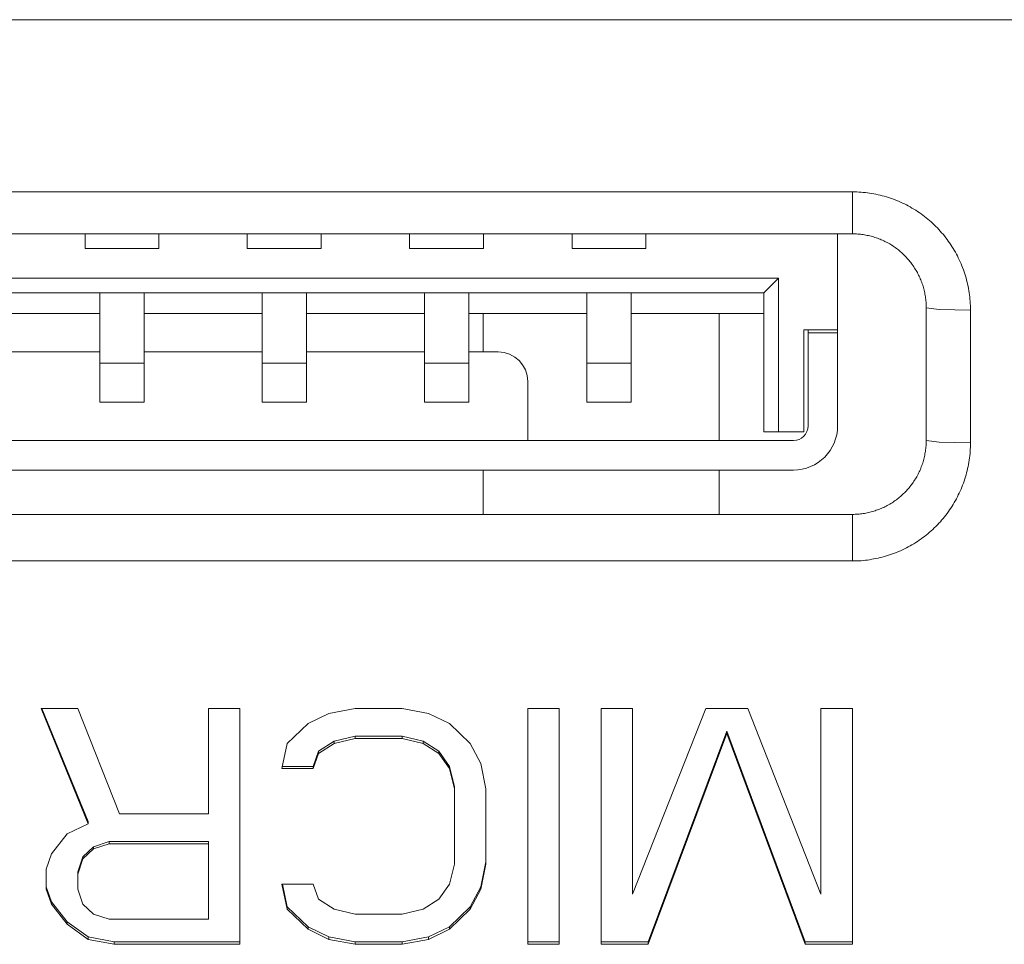
# Model space of a CAD drawing. Units: millimetres. Extents: x -39 to 249, y 47 to 250.
# Drawn here: x 38 to 38, y 90 to 90 of the extents above; entities that cross this region are included whole.
import ezdxf

# ---------------------------------------------------------------- set-up
doc = ezdxf.new("R2010")
doc.units = ezdxf.units.MM
doc.header["$MEASUREMENT"] = 0
doc.layers.add('レイヤー 2', color=7, linetype='Continuous', lineweight=0)

msp = doc.modelspace()

# ---------------------------------------------------------------- linework, layer by layer
at = {"layer": 'レイヤー 2', "color": 18, "lineweight": 9}
for points in [[(47.71164, 90.38904), (47.71164, 90.38904), (30.17231, 90.38904), (30.17231, 90.38904)], [(37.42319, 90.30758), (37.42319, 90.30758), (38.23335, 90.30758), (38.23335, 90.30758)], [(37.42319, 90.28775), (37.42319, 90.28775), (38.23335, 90.28775), (38.23335, 90.28775)], [(37.8702, 90.28073), (37.8702, 90.28073), (37.8702, 90.28775), (37.8702, 90.28775)], [(37.90512, 90.28775), (37.90512, 90.28775), (37.90512, 90.28073), (37.90512, 90.28073)], [(37.947, 90.28073), (37.947, 90.28073), (37.947, 90.28775), (37.947, 90.28775)], [(37.98196, 90.28775), (37.98196, 90.28775), (37.98196, 90.28073), (37.98196, 90.28073)], [(38.02383, 90.28073), (38.02383, 90.28073), (38.02383, 90.28775), (38.02383, 90.28775)], [(38.05876, 90.28775), (38.05876, 90.28775), (38.05876, 90.28073), (38.05876, 90.28073)], [(38.10067, 90.28073), (38.10067, 90.28073), (38.10067, 90.28775), (38.10067, 90.28775)], [(38.13559, 90.28775), (38.13559, 90.28775), (38.13559, 90.28073), (38.13559, 90.28073)], [(38.22636, 90.24235), (38.22636, 90.24235), (38.22636, 90.28775), (38.22636, 90.28775)], [(37.90512, 90.28073), (37.90512, 90.28073), (37.8702, 90.28073), (37.8702, 90.28073)], [(37.98196, 90.28073), (37.98196, 90.28073), (37.947, 90.28073), (37.947, 90.28073)], [(38.05876, 90.28073), (38.05876, 90.28073), (38.02383, 90.28073), (38.02383, 90.28073)], [(38.13559, 90.28073), (38.13559, 90.28073), (38.10067, 90.28073), (38.10067, 90.28073)], [(38.19846, 90.26676), (38.19846, 90.26676), (37.51121, 90.26676), (37.51121, 90.26676)], [(38.19144, 90.25978), (38.19144, 90.25978), (38.19846, 90.26676), (38.19846, 90.26676)], [(38.19846, 90.19413), (38.19846, 90.19413), (38.19846, 90.26676), (38.19846, 90.26676)], [(38.19144, 90.25978), (38.19144, 90.25978), (37.51414, 90.25978), (37.51414, 90.25978)], [(37.87718, 90.25978), (37.87718, 90.25978), (37.87718, 90.22651), (37.87718, 90.22651)], [(37.89814, 90.22651), (37.89814, 90.22651), (37.89814, 90.25978), (37.89814, 90.25978)], [(37.95402, 90.25978), (37.95402, 90.25978), (37.95402, 90.22651), (37.95402, 90.22651)], [(37.97497, 90.22651), (37.97497, 90.22651), (37.97497, 90.25978), (37.97497, 90.25978)], [(38.03086, 90.25978), (38.03086, 90.25978), (38.03086, 90.22651), (38.03086, 90.22651)], [(38.05177, 90.22651), (38.05177, 90.22651), (38.05177, 90.25978), (38.05177, 90.25978)], [(38.10765, 90.25978), (38.10765, 90.25978), (38.10765, 90.22651), (38.10765, 90.22651)], [(38.12861, 90.22651), (38.12861, 90.22651), (38.12861, 90.25978), (38.12861, 90.25978)], [(38.19144, 90.19413), (38.19144, 90.19413), (38.19144, 90.25978), (38.19144, 90.25978)], [(37.82131, 90.25001), (37.82131, 90.25001), (37.87718, 90.25001), (37.87718, 90.25001)], [(37.89814, 90.25001), (37.89814, 90.25001), (37.95402, 90.25001), (37.95402, 90.25001)], [(37.97497, 90.25001), (37.97497, 90.25001), (38.03086, 90.25001), (38.03086, 90.25001)], [(38.05177, 90.25001), (38.05177, 90.25001), (38.10765, 90.25001), (38.10765, 90.25001)], [(38.05862, 90.23187), (38.05862, 90.23187), (38.05862, 90.25001), (38.05862, 90.25001)], [(38.12861, 90.25001), (38.12861, 90.25001), (38.19144, 90.25001), (38.19144, 90.25001)], [(38.17038, 90.25001), (38.17038, 90.25001), (38.17038, 90.18996), (38.17038, 90.18996)], [(38.26827, 90.25279), (38.26827, 90.25279), (38.26827, 90.18996), (38.26827, 90.18996)], [(38.28923, 90.2517), (38.28923, 90.2517), (38.28923, 90.18887), (38.28923, 90.18887)], [(38.22636, 90.24235), (38.22636, 90.24235), (38.21031, 90.24235), (38.21031, 90.24235)], [(38.21031, 90.24235), (38.21031, 90.24235), (38.21031, 90.19413), (38.21031, 90.19413)], [(38.21243, 90.24094), (38.21243, 90.24094), (38.21243, 90.24235), (38.21243, 90.24235)], [(38.21243, 90.19695), (38.21243, 90.19695), (38.21243, 90.24094), (38.21243, 90.24094)], [(38.21243, 90.24094), (38.21243, 90.24094), (38.22636, 90.24094), (38.22636, 90.24094)], [(38.22636, 90.24094), (38.22636, 90.24094), (38.22636, 90.24235), (38.22636, 90.24235)], [(38.22636, 90.19695), (38.22636, 90.19695), (38.22636, 90.24094), (38.22636, 90.24094)], [(37.87718, 90.23187), (37.87718, 90.23187), (37.82131, 90.23187), (37.82131, 90.23187)], [(37.95402, 90.23187), (37.95402, 90.23187), (37.89814, 90.23187), (37.89814, 90.23187)], [(38.03086, 90.23187), (38.03086, 90.23187), (37.97497, 90.23187), (37.97497, 90.23187)], [(38.06574, 90.23187), (38.06574, 90.23187), (38.05177, 90.23187), (38.05177, 90.23187)], [(38.07971, 90.2179), (38.07971, 90.2256), (38.07343, 90.23187), (38.06574, 90.23187)], [(37.87718, 90.22651), (37.87718, 90.22651), (37.89814, 90.22651), (37.89814, 90.22651)], [(37.95402, 90.22651), (37.95402, 90.22651), (37.97497, 90.22651), (37.97497, 90.22651)], [(38.03086, 90.22651), (38.03086, 90.22651), (38.05177, 90.22651), (38.05177, 90.22651)], [(38.10765, 90.22651), (38.10765, 90.22651), (38.12861, 90.22651), (38.12861, 90.22651)], [(38.07971, 90.18996), (38.07971, 90.18996), (38.07971, 90.2179), (38.07971, 90.2179)], [(37.87718, 90.20813), (37.87718, 90.20813), (37.89814, 90.20813), (37.89814, 90.20813)], [(37.95402, 90.20813), (37.95402, 90.20813), (37.97497, 90.20813), (37.97497, 90.20813)], [(38.03086, 90.20813), (38.03086, 90.20813), (38.05177, 90.20813), (38.05177, 90.20813)], [(38.10765, 90.20813), (38.10765, 90.20813), (38.12861, 90.20813), (38.12861, 90.20813)], [(38.19144, 90.19413), (38.19144, 90.19413), (38.19846, 90.19413), (38.19846, 90.19413)], [(38.21031, 90.19413), (38.21031, 90.19413), (38.19846, 90.19413), (38.19846, 90.19413)], [(38.20544, 90.176), (38.21702, 90.176), (38.22636, 90.18538), (38.22636, 90.19695)], [(38.20544, 90.18996), (38.20929, 90.18996), (38.21243, 90.19307), (38.21243, 90.19695)], [(37.45117, 90.18996), (37.45117, 90.18996), (38.20544, 90.18996), (38.20544, 90.18996)], [(37.45117, 90.176), (37.45117, 90.176), (38.20544, 90.176), (38.20544, 90.176)], [(38.05862, 90.15504), (38.05862, 90.15504), (38.05862, 90.176), (38.05862, 90.176)], [(38.17038, 90.176), (38.17038, 90.176), (38.17038, 90.15504), (38.17038, 90.15504)], [(38.23335, 90.15504), (38.23335, 90.15504), (37.42319, 90.15504), (37.42319, 90.15504)], [(38.23335, 90.13299), (38.23335, 90.13299), (37.42319, 90.13299), (37.42319, 90.13299)], [(37.86678, 90.06325), (37.86678, 90.06325), (37.84942, 90.06325), (37.84942, 90.06325)], [(37.84942, 90.06325), (37.84942, 90.06325), (37.87168, 90.00867), (37.87168, 90.00867)], [(37.84984, 90.06325), (37.84984, 90.06325), (37.87168, 90.00973), (37.87168, 90.00973)], [(37.88657, 90.01337), (37.88657, 90.01337), (37.86678, 90.06325), (37.86678, 90.06325)], [(37.94354, 90.06325), (37.94354, 90.06325), (37.92869, 90.06325), (37.92869, 90.06325)], [(37.92869, 90.06325), (37.92869, 90.06325), (37.92869, 90.01337), (37.92869, 90.01337)], [(37.94354, 89.95166), (37.94354, 89.95166), (37.94354, 90.06325), (37.94354, 90.06325)], [(37.99805, 90.06325), (37.99805, 90.06325), (37.98563, 90.06088), (37.98563, 90.06088)], [(38.02034, 90.06325), (38.02034, 90.06325), (37.99805, 90.06325), (37.99805, 90.06325)], [(38.03269, 90.06088), (38.03269, 90.06088), (38.02034, 90.06325), (38.02034, 90.06325)], [(38.07978, 90.06325), (38.07978, 90.06325), (38.07978, 89.95166), (38.07978, 89.95166)], [(38.09464, 90.06325), (38.09464, 90.06325), (38.07978, 90.06325), (38.07978, 90.06325)], [(38.09464, 89.95166), (38.09464, 89.95166), (38.09464, 90.06325), (38.09464, 90.06325)], [(38.12931, 90.06325), (38.12931, 90.06325), (38.11443, 90.06325), (38.11443, 90.06325)], [(38.11443, 90.06325), (38.11443, 90.06325), (38.11443, 89.95166), (38.11443, 89.95166)], [(38.12931, 89.97541), (38.12931, 89.97541), (38.12931, 90.06325), (38.12931, 90.06325)], [(38.16399, 90.06325), (38.16399, 90.06325), (38.12931, 89.97541), (38.12931, 89.97541)], [(38.18382, 90.06325), (38.18382, 90.06325), (38.16399, 90.06325), (38.16399, 90.06325)], [(38.2185, 89.97541), (38.2185, 89.97541), (38.18382, 90.06325), (38.18382, 90.06325)], [(38.23335, 90.06325), (38.23335, 90.06325), (38.2185, 90.06325), (38.2185, 90.06325)], [(38.2185, 90.06325), (38.2185, 90.06325), (38.2185, 89.97541), (38.2185, 89.97541)], [(38.23335, 89.95166), (38.23335, 89.95166), (38.23335, 90.06325), (38.23335, 90.06325)], [(37.98563, 90.06088), (37.98563, 90.06088), (37.97575, 90.05612), (37.97575, 90.05612)], [(38.04264, 90.05612), (38.04264, 90.05612), (38.03269, 90.06088), (38.03269, 90.06088)], [(37.97575, 90.05612), (37.97575, 90.05612), (37.96584, 90.04663), (37.96584, 90.04663)], [(38.05255, 90.04663), (38.05255, 90.04663), (38.04264, 90.05612), (38.04264, 90.05612)], [(37.98813, 90.04769), (37.98813, 90.04769), (37.99805, 90.05009), (37.99805, 90.05009)], [(37.98813, 90.04663), (37.98813, 90.04663), (37.99805, 90.049), (37.99805, 90.049)], [(37.99805, 90.049), (37.99805, 90.049), (37.99805, 90.05009), (37.99805, 90.05009)], [(37.99805, 90.05009), (37.99805, 90.05009), (38.02034, 90.05009), (38.02034, 90.05009)], [(37.99805, 90.049), (37.99805, 90.049), (38.02034, 90.049), (38.02034, 90.049)], [(38.02034, 90.049), (38.02034, 90.049), (38.02034, 90.05009), (38.02034, 90.05009)], [(38.02034, 90.05009), (38.02034, 90.05009), (38.03022, 90.04769), (38.03022, 90.04769)], [(38.02034, 90.049), (38.02034, 90.049), (38.03022, 90.04663), (38.03022, 90.04663)], [(38.13676, 89.95279), (38.13676, 89.95279), (38.17391, 90.05245), (38.17391, 90.05245)], [(38.13676, 89.95166), (38.13676, 89.95166), (38.17391, 90.05136), (38.17391, 90.05136)], [(38.17391, 90.05136), (38.17391, 90.05136), (38.17391, 90.05245), (38.17391, 90.05245)], [(38.17391, 90.05245), (38.17391, 90.05245), (38.21105, 89.95279), (38.21105, 89.95279)], [(38.17391, 90.05136), (38.17391, 90.05136), (38.21105, 89.95166), (38.21105, 89.95166)], [(37.96584, 90.04663), (37.96584, 90.04663), (37.96337, 90.03478), (37.96337, 90.03478)], [(37.98069, 90.04296), (37.98069, 90.04296), (37.98813, 90.04769), (37.98813, 90.04769)], [(37.98069, 90.04187), (37.98069, 90.04187), (37.98813, 90.04663), (37.98813, 90.04663)], [(37.98813, 90.04663), (37.98813, 90.04663), (37.98813, 90.04769), (37.98813, 90.04769)], [(38.03022, 90.04663), (38.03022, 90.04663), (38.03022, 90.04769), (38.03022, 90.04769)], [(38.03022, 90.04769), (38.03022, 90.04769), (38.0377, 90.04296), (38.0377, 90.04296)], [(38.03022, 90.04663), (38.03022, 90.04663), (38.0377, 90.04187), (38.0377, 90.04187)], [(38.05749, 90.03714), (38.05749, 90.03714), (38.05255, 90.04663), (38.05255, 90.04663)], [(37.97822, 90.03584), (37.97822, 90.03584), (37.98069, 90.04296), (37.98069, 90.04296)], [(37.97822, 90.03478), (37.97822, 90.03478), (37.98069, 90.04187), (37.98069, 90.04187)], [(37.98069, 90.04187), (37.98069, 90.04187), (37.98069, 90.04296), (37.98069, 90.04296)], [(38.0377, 90.04187), (38.0377, 90.04187), (38.0377, 90.04296), (38.0377, 90.04296)], [(38.0377, 90.04296), (38.0377, 90.04296), (38.04264, 90.03584), (38.04264, 90.03584)], [(38.0377, 90.04187), (38.0377, 90.04187), (38.04264, 90.03478), (38.04264, 90.03478)], [(37.96337, 90.03478), (37.96337, 90.03478), (37.97822, 90.03478), (37.97822, 90.03478)], [(37.96362, 90.03584), (37.96362, 90.03584), (37.97822, 90.03584), (37.97822, 90.03584)], [(37.97822, 90.03478), (37.97822, 90.03478), (37.97822, 90.03584), (37.97822, 90.03584)], [(38.04264, 90.03478), (38.04264, 90.03478), (38.04264, 90.03584), (38.04264, 90.03584)], [(38.04264, 90.03584), (38.04264, 90.03584), (38.04507, 90.02635), (38.04507, 90.02635)], [(38.04264, 90.03478), (38.04264, 90.03478), (38.04507, 90.02525), (38.04507, 90.02525)], [(38.05996, 90.02525), (38.05996, 90.02525), (38.05749, 90.03714), (38.05749, 90.03714)], [(38.04507, 90.02525), (38.04507, 90.02525), (38.04507, 90.02635), (38.04507, 90.02635)], [(38.04507, 90.02525), (38.04507, 90.02525), (38.04507, 89.98962), (38.04507, 89.98962)], [(38.05996, 89.98962), (38.05996, 89.98962), (38.05996, 90.02525), (38.05996, 90.02525)], [(37.92869, 90.01337), (37.92869, 90.01337), (37.88657, 90.01337), (37.88657, 90.01337)], [(37.87168, 90.00867), (37.87168, 90.00867), (37.8618, 90.00391), (37.8618, 90.00391)], [(37.87168, 90.00867), (37.87168, 90.00867), (37.87168, 90.00973), (37.87168, 90.00973)], [(37.8618, 90.00391), (37.8618, 90.00391), (37.85436, 89.99438), (37.85436, 89.99438)], [(37.86921, 89.99311), (37.86921, 89.99311), (37.87419, 89.99784), (37.87419, 89.99784)], [(37.86921, 89.99202), (37.86921, 89.99202), (37.87419, 89.99679), (37.87419, 89.99679)], [(37.87419, 89.99784), (37.87419, 89.99784), (37.88163, 90.00024), (37.88163, 90.00024)], [(37.87419, 89.99679), (37.87419, 89.99679), (37.88163, 89.99915), (37.88163, 89.99915)], [(37.87419, 89.99679), (37.87419, 89.99679), (37.87419, 89.99784), (37.87419, 89.99784)], [(37.88163, 89.99915), (37.88163, 89.99915), (37.88163, 90.00024), (37.88163, 90.00024)], [(37.88163, 90.00024), (37.88163, 90.00024), (37.92869, 90.00024), (37.92869, 90.00024)], [(37.88163, 89.99915), (37.88163, 89.99915), (37.92869, 89.99915), (37.92869, 89.99915)], [(37.92869, 89.99915), (37.92869, 89.99915), (37.92869, 90.00024), (37.92869, 90.00024)], [(37.92869, 89.99915), (37.92869, 89.99915), (37.92869, 89.96352), (37.92869, 89.96352)], [(37.85436, 89.99438), (37.85436, 89.99438), (37.85189, 89.98726), (37.85189, 89.98726)], [(37.86678, 89.98599), (37.86678, 89.98599), (37.86921, 89.99311), (37.86921, 89.99311)], [(37.86921, 89.99202), (37.86921, 89.99202), (37.86921, 89.99311), (37.86921, 89.99311)], [(37.86678, 89.9849), (37.86678, 89.9849), (37.86921, 89.99202), (37.86921, 89.99202)], [(38.04507, 89.98962), (38.04507, 89.98962), (38.04264, 89.98017), (38.04264, 89.98017)], [(38.05749, 89.9789), (38.05749, 89.9789), (38.05996, 89.99072), (38.05996, 89.99072)], [(38.05749, 89.97777), (38.05749, 89.97777), (38.05996, 89.98962), (38.05996, 89.98962)], [(37.85189, 89.98726), (37.85189, 89.98726), (37.85189, 89.97777), (37.85189, 89.97777)], [(37.86678, 89.9849), (37.86678, 89.9849), (37.86678, 89.98599), (37.86678, 89.98599)], [(37.86678, 89.97777), (37.86678, 89.97777), (37.86678, 89.9849), (37.86678, 89.9849)], [(37.85189, 89.9789), (37.85189, 89.9789), (37.85436, 89.97177), (37.85436, 89.97177)], [(37.97822, 89.98017), (37.97822, 89.98017), (37.96337, 89.98017), (37.96337, 89.98017)], [(37.96337, 89.98017), (37.96337, 89.98017), (37.96584, 89.96828), (37.96584, 89.96828)], [(37.96362, 89.98017), (37.96362, 89.98017), (37.96584, 89.96937), (37.96584, 89.96937)], [(37.98069, 89.97304), (37.98069, 89.97304), (37.97822, 89.98017), (37.97822, 89.98017)], [(38.04264, 89.98017), (38.04264, 89.98017), (38.0377, 89.97304), (38.0377, 89.97304)], [(38.05255, 89.96937), (38.05255, 89.96937), (38.05749, 89.9789), (38.05749, 89.9789)], [(38.05749, 89.97777), (38.05749, 89.97777), (38.05749, 89.9789), (38.05749, 89.9789)], [(37.85189, 89.97777), (37.85189, 89.97777), (37.85436, 89.97064), (37.85436, 89.97064)], [(37.86921, 89.97064), (37.86921, 89.97064), (37.86678, 89.97777), (37.86678, 89.97777)], [(38.05255, 89.96828), (38.05255, 89.96828), (38.05749, 89.97777), (38.05749, 89.97777)], [(37.85436, 89.97064), (37.85436, 89.97064), (37.85436, 89.97177), (37.85436, 89.97177)], [(37.85436, 89.97177), (37.85436, 89.97177), (37.8618, 89.96225), (37.8618, 89.96225)], [(37.85436, 89.97064), (37.85436, 89.97064), (37.8618, 89.96112), (37.8618, 89.96112)], [(37.87419, 89.96588), (37.87419, 89.96588), (37.86921, 89.97064), (37.86921, 89.97064)], [(37.96584, 89.96828), (37.96584, 89.96828), (37.96584, 89.96937), (37.96584, 89.96937)], [(37.96584, 89.96937), (37.96584, 89.96937), (37.97575, 89.95988), (37.97575, 89.95988)], [(37.98813, 89.96828), (37.98813, 89.96828), (37.98069, 89.97304), (37.98069, 89.97304)], [(38.0377, 89.97304), (38.0377, 89.97304), (38.03022, 89.96828), (38.03022, 89.96828)], [(38.04264, 89.95988), (38.04264, 89.95988), (38.05255, 89.96937), (38.05255, 89.96937)], [(38.05255, 89.96828), (38.05255, 89.96828), (38.05255, 89.96937), (38.05255, 89.96937)], [(37.88163, 89.96352), (37.88163, 89.96352), (37.87419, 89.96588), (37.87419, 89.96588)], [(37.96584, 89.96828), (37.96584, 89.96828), (37.97575, 89.95875), (37.97575, 89.95875)], [(37.99805, 89.96588), (37.99805, 89.96588), (37.98813, 89.96828), (37.98813, 89.96828)], [(38.02034, 89.96588), (38.02034, 89.96588), (37.99805, 89.96588), (37.99805, 89.96588)], [(38.03022, 89.96828), (38.03022, 89.96828), (38.02034, 89.96588), (38.02034, 89.96588)], [(38.04264, 89.95875), (38.04264, 89.95875), (38.05255, 89.96828), (38.05255, 89.96828)], [(37.8618, 89.96112), (37.8618, 89.96112), (37.8618, 89.96225), (37.8618, 89.96225)], [(37.8618, 89.96225), (37.8618, 89.96225), (37.87168, 89.95512), (37.87168, 89.95512)], [(37.8618, 89.96112), (37.8618, 89.96112), (37.87168, 89.95399), (37.87168, 89.95399)], [(37.92869, 89.96352), (37.92869, 89.96352), (37.88163, 89.96352), (37.88163, 89.96352)], [(37.97575, 89.95875), (37.97575, 89.95875), (37.97575, 89.95988), (37.97575, 89.95988)], [(37.97575, 89.95988), (37.97575, 89.95988), (37.98563, 89.95512), (37.98563, 89.95512)], [(38.03269, 89.95512), (38.03269, 89.95512), (38.04264, 89.95988), (38.04264, 89.95988)], [(38.04264, 89.95875), (38.04264, 89.95875), (38.04264, 89.95988), (38.04264, 89.95988)], [(37.87168, 89.95399), (37.87168, 89.95399), (37.87168, 89.95512), (37.87168, 89.95512)], [(37.87168, 89.95512), (37.87168, 89.95512), (37.88406, 89.95279), (37.88406, 89.95279)], [(37.97575, 89.95875), (37.97575, 89.95875), (37.98563, 89.95399), (37.98563, 89.95399)], [(37.98563, 89.95399), (37.98563, 89.95399), (37.98563, 89.95512), (37.98563, 89.95512)], [(37.98563, 89.95512), (37.98563, 89.95512), (37.99805, 89.95279), (37.99805, 89.95279)], [(38.02034, 89.95279), (38.02034, 89.95279), (38.03269, 89.95512), (38.03269, 89.95512)], [(38.03269, 89.95399), (38.03269, 89.95399), (38.04264, 89.95875), (38.04264, 89.95875)], [(38.03269, 89.95399), (38.03269, 89.95399), (38.03269, 89.95512), (38.03269, 89.95512)], [(37.87168, 89.95399), (37.87168, 89.95399), (37.88406, 89.95166), (37.88406, 89.95166)], [(37.88406, 89.95166), (37.88406, 89.95166), (37.88406, 89.95279), (37.88406, 89.95279)], [(37.88406, 89.95279), (37.88406, 89.95279), (37.94354, 89.95279), (37.94354, 89.95279)], [(37.88406, 89.95166), (37.88406, 89.95166), (37.94354, 89.95166), (37.94354, 89.95166)], [(37.98563, 89.95399), (37.98563, 89.95399), (37.99805, 89.95166), (37.99805, 89.95166)], [(37.99805, 89.95166), (37.99805, 89.95166), (37.99805, 89.95279), (37.99805, 89.95279)], [(37.99805, 89.95279), (37.99805, 89.95279), (38.02034, 89.95279), (38.02034, 89.95279)], [(37.99805, 89.95166), (37.99805, 89.95166), (38.02034, 89.95166), (38.02034, 89.95166)], [(38.02034, 89.95166), (38.02034, 89.95166), (38.03269, 89.95399), (38.03269, 89.95399)], [(38.02034, 89.95166), (38.02034, 89.95166), (38.02034, 89.95279), (38.02034, 89.95279)], [(38.07978, 89.95279), (38.07978, 89.95279), (38.09464, 89.95279), (38.09464, 89.95279)], [(38.07978, 89.95166), (38.07978, 89.95166), (38.09464, 89.95166), (38.09464, 89.95166)], [(38.11443, 89.95279), (38.11443, 89.95279), (38.13676, 89.95279), (38.13676, 89.95279)], [(38.11443, 89.95166), (38.11443, 89.95166), (38.13676, 89.95166), (38.13676, 89.95166)], [(38.13676, 89.95166), (38.13676, 89.95166), (38.13676, 89.95279), (38.13676, 89.95279)], [(38.21105, 89.95279), (38.21105, 89.95279), (38.23335, 89.95279), (38.23335, 89.95279)], [(38.21105, 89.95166), (38.21105, 89.95166), (38.21105, 89.95279), (38.21105, 89.95279)], [(38.21105, 89.95166), (38.21105, 89.95166), (38.23335, 89.95166), (38.23335, 89.95166)]]:
    msp.add_open_spline(points, degree=3, dxfattribs=at)
for points, knots in [([(38.23335, 90.30758), (38.23335, 90.30758), (38.23437, 90.30755), (38.23437, 90.30755), (38.23437, 90.30755), (38.2354, 90.30755), (38.2354, 90.30755), (38.2354, 90.30755), (38.23645, 90.30751), (38.23645, 90.30751), (38.23645, 90.30751), (38.23744, 90.30748), (38.23744, 90.30748), (38.23744, 90.30748), (38.23846, 90.30737), (38.23846, 90.30737), (38.23846, 90.30737), (38.23949, 90.30726), (38.23949, 90.30726), (38.23949, 90.30726), (38.24048, 90.30712), (38.24048, 90.30712), (38.24048, 90.30712), (38.2415, 90.30698), (38.2415, 90.30698), (38.2415, 90.30698), (38.24249, 90.30684), (38.24249, 90.30684), (38.24249, 90.30684), (38.24351, 90.30666), (38.24351, 90.30666), (38.24351, 90.30666), (38.2445, 90.30645), (38.2445, 90.30645), (38.2445, 90.30645), (38.24552, 90.30624), (38.24552, 90.30624), (38.24552, 90.30624), (38.24651, 90.30603), (38.24651, 90.30603), (38.24651, 90.30603), (38.2475, 90.30578), (38.2475, 90.30578), (38.2475, 90.30578), (38.24845, 90.3055), (38.24845, 90.3055), (38.24845, 90.3055), (38.24944, 90.30525), (38.24944, 90.30525), (38.24944, 90.30525), (38.25039, 90.30494), (38.25039, 90.30494), (38.25039, 90.30494), (38.25138, 90.30458), (38.25138, 90.30458), (38.25138, 90.30458), (38.25236, 90.30426), (38.25236, 90.30426), (38.25236, 90.30426), (38.25332, 90.30391), (38.25332, 90.30391), (38.25332, 90.30391), (38.25427, 90.30352), (38.25427, 90.30352), (38.25427, 90.30352), (38.25519, 90.30314), (38.25519, 90.30314), (38.25519, 90.30314), (38.2561, 90.30275), (38.2561, 90.30275), (38.2561, 90.30275), (38.25706, 90.30232), (38.25706, 90.30232), (38.25706, 90.30232), (38.25797, 90.30187), (38.25797, 90.30187), (38.25797, 90.30187), (38.25889, 90.30141), (38.25889, 90.30141), (38.25889, 90.30141), (38.25977, 90.30095), (38.25977, 90.30095), (38.25977, 90.30095), (38.26065, 90.30045), (38.26065, 90.30045), (38.26065, 90.30045), (38.26157, 90.29996), (38.26157, 90.29996), (38.26157, 90.29996), (38.26245, 90.29943), (38.26245, 90.29943), (38.26245, 90.29943), (38.26334, 90.29887), (38.26334, 90.29887), (38.26334, 90.29887), (38.26415, 90.29834), (38.26415, 90.29834), (38.26415, 90.29834), (38.26499, 90.29777), (38.26499, 90.29777), (38.26499, 90.29777), (38.26584, 90.29717), (38.26584, 90.29717), (38.26584, 90.29717), (38.26669, 90.29657), (38.26669, 90.29657), (38.26669, 90.29657), (38.26746, 90.29597), (38.26746, 90.29597), (38.26746, 90.29597), (38.26827, 90.29534), (38.26827, 90.29534), (38.26827, 90.29534), (38.26909, 90.2947), (38.26909, 90.2947), (38.26909, 90.2947), (38.26983, 90.294), (38.26983, 90.294), (38.26983, 90.294), (38.27064, 90.29336), (38.27064, 90.29336), (38.27064, 90.29336), (38.27138, 90.29269), (38.27138, 90.29269), (38.27138, 90.29269), (38.27212, 90.29199), (38.27212, 90.29199), (38.27212, 90.29199), (38.27286, 90.29128), (38.27286, 90.29128), (38.27286, 90.29128), (38.27357, 90.29051), (38.27357, 90.29051), (38.27357, 90.29051), (38.27424, 90.28977), (38.27424, 90.28977), (38.27424, 90.28977), (38.27494, 90.28906), (38.27494, 90.28906), (38.27494, 90.28906), (38.27561, 90.28825), (38.27561, 90.28825), (38.27561, 90.28825), (38.27628, 90.28751), (38.27628, 90.28751), (38.27628, 90.28751), (38.27692, 90.28673), (38.27692, 90.28673), (38.27692, 90.28673), (38.27755, 90.28589), (38.27755, 90.28589), (38.27755, 90.28589), (38.27819, 90.28507), (38.27819, 90.28507), (38.27819, 90.28507), (38.27875, 90.28426), (38.27875, 90.28426), (38.27875, 90.28426), (38.27935, 90.28345), (38.27935, 90.28345), (38.27935, 90.28345), (38.27995, 90.28257), (38.27995, 90.28257), (38.27995, 90.28257), (38.28048, 90.28172), (38.28048, 90.28172), (38.28048, 90.28172), (38.28101, 90.28088), (38.28101, 90.28088), (38.28101, 90.28088), (38.28154, 90.27999), (38.28154, 90.27999), (38.28154, 90.27999), (38.2821, 90.27908), (38.2821, 90.27908), (38.2821, 90.27908), (38.28256, 90.27819), (38.28256, 90.27819), (38.28256, 90.27819), (38.28306, 90.27731), (38.28306, 90.27731), (38.28306, 90.27731), (38.28348, 90.2764), (38.28348, 90.2764), (38.28348, 90.2764), (38.28394, 90.27548), (38.28394, 90.27548), (38.28394, 90.27548), (38.28436, 90.27456), (38.28436, 90.27456), (38.28436, 90.27456), (38.28478, 90.27361), (38.28478, 90.27361), (38.28478, 90.27361), (38.28514, 90.27266), (38.28514, 90.27266), (38.28514, 90.27266), (38.28552, 90.27174), (38.28552, 90.27174), (38.28552, 90.27174), (38.28588, 90.27079), (38.28588, 90.27079), (38.28588, 90.27079), (38.28623, 90.26984), (38.28623, 90.26984), (38.28623, 90.26984), (38.28658, 90.26885), (38.28658, 90.26885), (38.28658, 90.26885), (38.28683, 90.26786), (38.28683, 90.26786), (38.28683, 90.26786), (38.28715, 90.26687), (38.28715, 90.26687), (38.28715, 90.26687), (38.28743, 90.26588), (38.28743, 90.26588), (38.28743, 90.26588), (38.28768, 90.2649), (38.28768, 90.2649), (38.28768, 90.2649), (38.28785, 90.26394), (38.28785, 90.26394), (38.28785, 90.26394), (38.2881, 90.26292), (38.2881, 90.26292), (38.2881, 90.26292), (38.28831, 90.26193), (38.28831, 90.26193), (38.28831, 90.26193), (38.28849, 90.26091), (38.28849, 90.26091), (38.28849, 90.26091), (38.28866, 90.25989), (38.28866, 90.25989), (38.28866, 90.25989), (38.28877, 90.2589), (38.28877, 90.2589), (38.28877, 90.2589), (38.28891, 90.25787), (38.28891, 90.25787), (38.28891, 90.25787), (38.28898, 90.25685), (38.28898, 90.25685), (38.28898, 90.25685), (38.28909, 90.25583), (38.28909, 90.25583), (38.28909, 90.25583), (38.28912, 90.25481), (38.28912, 90.25481), (38.28912, 90.25481), (38.28919, 90.25378), (38.28919, 90.25378), (38.28919, 90.25378), (38.28923, 90.25276), (38.28923, 90.25276), (38.28923, 90.25276), (38.28923, 90.2517), (38.28923, 90.2517)], [0, 0, 0, 0, 1, 1, 1, 2, 2, 2, 3, 3, 3, 4, 4, 4, 5, 5, 5, 6, 6, 6, 7, 7, 7, 8, 8, 8, 9, 9, 9, 10, 10, 10, 11, 11, 11, 12, 12, 12, 13, 13, 13, 14, 14, 14, 15, 15, 15, 16, 16, 16, 17, 17, 17, 18, 18, 18, 19, 19, 19, 20, 20, 20, 21, 21, 21, 22, 22, 22, 23, 23, 23, 24, 24, 24, 25, 25, 25, 26, 26, 26, 27, 27, 27, 28, 28, 28, 29, 29, 29, 30, 30, 30, 31, 31, 31, 32, 32, 32, 33, 33, 33, 34, 34, 34, 35, 35, 35, 36, 36, 36, 37, 37, 37, 38, 38, 38, 39, 39, 39, 40, 40, 40, 41, 41, 41, 42, 42, 42, 43, 43, 43, 44, 44, 44, 45, 45, 45, 46, 46, 46, 47, 47, 47, 48, 48, 48, 49, 49, 49, 50, 50, 50, 51, 51, 51, 52, 52, 52, 53, 53, 53, 54, 54, 54, 55, 55, 55, 56, 56, 56, 57, 57, 57, 58, 58, 58, 59, 59, 59, 60, 60, 60, 61, 61, 61, 62, 62, 62, 63, 63, 63, 64, 64, 64, 65, 65, 65, 66, 66, 66, 67, 67, 67, 68, 68, 68, 69, 69, 69, 70, 70, 70, 71, 71, 71, 72, 72, 72, 73, 73, 73, 74, 74, 74, 75, 75, 75, 76, 76, 76, 77, 77, 77, 78, 78, 78, 79, 79, 79, 80, 80, 80, 81, 81, 81, 82, 82, 82, 83, 83, 83, 84, 84, 84, 85, 85, 85, 86, 86, 86, 86]), ([(38.23335, 90.30758), (38.23335, 90.30758), (38.23335, 90.29347), (38.23335, 90.29347), (38.23335, 90.29347), (38.23335, 90.28775), (38.23335, 90.28775)], [0, 0, 0, 0, 1, 1, 1, 2, 2, 2, 2]), ([(38.23335, 90.28775), (38.23335, 90.28775), (38.23402, 90.28775), (38.23402, 90.28775), (38.23402, 90.28775), (38.23465, 90.28772), (38.23465, 90.28772), (38.23465, 90.28772), (38.23529, 90.28768), (38.23529, 90.28768), (38.23529, 90.28768), (38.23592, 90.28765), (38.23592, 90.28765), (38.23592, 90.28765), (38.23656, 90.28758), (38.23656, 90.28758), (38.23656, 90.28758), (38.23719, 90.28751), (38.23719, 90.28751), (38.23719, 90.28751), (38.23779, 90.28744), (38.23779, 90.28744), (38.23779, 90.28744), (38.23843, 90.28737), (38.23843, 90.28737), (38.23843, 90.28737), (38.23906, 90.28726), (38.23906, 90.28726), (38.23906, 90.28726), (38.23973, 90.28712), (38.23973, 90.28712), (38.23973, 90.28712), (38.24033, 90.28701), (38.24033, 90.28701), (38.24033, 90.28701), (38.24097, 90.28691), (38.24097, 90.28691), (38.24097, 90.28691), (38.24157, 90.28677), (38.24157, 90.28677), (38.24157, 90.28677), (38.24217, 90.28663), (38.24217, 90.28663), (38.24217, 90.28663), (38.2428, 90.28645), (38.2428, 90.28645), (38.2428, 90.28645), (38.2434, 90.28627), (38.2434, 90.28627), (38.2434, 90.28627), (38.24404, 90.28606), (38.24404, 90.28606), (38.24404, 90.28606), (38.2446, 90.28589), (38.2446, 90.28589), (38.2446, 90.28589), (38.24524, 90.28567), (38.24524, 90.28567), (38.24524, 90.28567), (38.2458, 90.28543), (38.2458, 90.28543), (38.2458, 90.28543), (38.24644, 90.28521), (38.24644, 90.28521), (38.24644, 90.28521), (38.247, 90.28493), (38.247, 90.28493), (38.247, 90.28493), (38.2476, 90.28472), (38.2476, 90.28472), (38.2476, 90.28472), (38.24817, 90.28444), (38.24817, 90.28444), (38.24817, 90.28444), (38.24877, 90.28416), (38.24877, 90.28416), (38.24877, 90.28416), (38.24933, 90.28387), (38.24933, 90.28387), (38.24933, 90.28387), (38.24989, 90.28359), (38.24989, 90.28359), (38.24989, 90.28359), (38.25042, 90.28327), (38.25042, 90.28327), (38.25042, 90.28327), (38.25102, 90.28296), (38.25102, 90.28296), (38.25102, 90.28296), (38.25152, 90.28264), (38.25152, 90.28264), (38.25152, 90.28264), (38.25208, 90.28232), (38.25208, 90.28232), (38.25208, 90.28232), (38.25258, 90.28197), (38.25258, 90.28197), (38.25258, 90.28197), (38.25314, 90.28158), (38.25314, 90.28158), (38.25314, 90.28158), (38.25363, 90.28126), (38.25363, 90.28126), (38.25363, 90.28126), (38.25416, 90.28084), (38.25416, 90.28084), (38.25416, 90.28084), (38.25473, 90.28045), (38.25473, 90.28045), (38.25473, 90.28045), (38.25519, 90.2801), (38.25519, 90.2801), (38.25519, 90.2801), (38.25568, 90.27968), (38.25568, 90.27968), (38.25568, 90.27968), (38.25617, 90.27925), (38.25617, 90.27925), (38.25617, 90.27925), (38.25663, 90.27886), (38.25663, 90.27886), (38.25663, 90.27886), (38.25713, 90.27841), (38.25713, 90.27841), (38.25713, 90.27841), (38.25758, 90.27795), (38.25758, 90.27795), (38.25758, 90.27795), (38.25808, 90.27752), (38.25808, 90.27752), (38.25808, 90.27752), (38.25847, 90.27707), (38.25847, 90.27707), (38.25847, 90.27707), (38.25893, 90.27661), (38.25893, 90.27661), (38.25893, 90.27661), (38.25935, 90.27615), (38.25935, 90.27615), (38.25935, 90.27615), (38.25977, 90.27565), (38.25977, 90.27565), (38.25977, 90.27565), (38.2602, 90.2752), (38.2602, 90.2752), (38.2602, 90.2752), (38.26058, 90.27467), (38.26058, 90.27467), (38.26058, 90.27467), (38.26097, 90.27417), (38.26097, 90.27417), (38.26097, 90.27417), (38.26139, 90.27368), (38.26139, 90.27368), (38.26139, 90.27368), (38.26171, 90.27319), (38.26171, 90.27319), (38.26171, 90.27319), (38.2621, 90.27262), (38.2621, 90.27262), (38.2621, 90.27262), (38.26249, 90.27213), (38.26249, 90.27213), (38.26249, 90.27213), (38.26281, 90.27156), (38.26281, 90.27156), (38.26281, 90.27156), (38.26312, 90.27107), (38.26312, 90.27107), (38.26312, 90.27107), (38.26351, 90.27047), (38.26351, 90.27047), (38.26351, 90.27047), (38.26383, 90.2699), (38.26383, 90.2699), (38.26383, 90.2699), (38.26411, 90.26938), (38.26411, 90.26938), (38.26411, 90.26938), (38.26439, 90.26878), (38.26439, 90.26878), (38.26439, 90.26878), (38.26471, 90.26825), (38.26471, 90.26825), (38.26471, 90.26825), (38.26499, 90.26765), (38.26499, 90.26765), (38.26499, 90.26765), (38.26524, 90.26708), (38.26524, 90.26708), (38.26524, 90.26708), (38.26549, 90.26648), (38.26549, 90.26648), (38.26549, 90.26648), (38.26573, 90.26592), (38.26573, 90.26592), (38.26573, 90.26592), (38.26598, 90.26535), (38.26598, 90.26535), (38.26598, 90.26535), (38.26619, 90.26472), (38.26619, 90.26472), (38.26619, 90.26472), (38.2664, 90.26412), (38.2664, 90.26412), (38.2664, 90.26412), (38.26662, 90.26352), (38.26662, 90.26352), (38.26662, 90.26352), (38.26679, 90.26292), (38.26679, 90.26292), (38.26679, 90.26292), (38.26697, 90.26228), (38.26697, 90.26228), (38.26697, 90.26228), (38.26715, 90.26168), (38.26715, 90.26168), (38.26715, 90.26168), (38.26729, 90.26105), (38.26729, 90.26105), (38.26729, 90.26105), (38.26743, 90.26045), (38.26743, 90.26045), (38.26743, 90.26045), (38.26757, 90.25978), (38.26757, 90.25978), (38.26757, 90.25978), (38.26771, 90.25918), (38.26771, 90.25918), (38.26771, 90.25918), (38.26782, 90.25855), (38.26782, 90.25855), (38.26782, 90.25855), (38.26792, 90.25795), (38.26792, 90.25795), (38.26792, 90.25795), (38.26799, 90.25731), (38.26799, 90.25731), (38.26799, 90.25731), (38.26806, 90.25664), (38.26806, 90.25664), (38.26806, 90.25664), (38.26817, 90.25604), (38.26817, 90.25604), (38.26817, 90.25604), (38.2682, 90.25537), (38.2682, 90.25537), (38.2682, 90.25537), (38.26824, 90.25477), (38.26824, 90.25477), (38.26824, 90.25477), (38.26827, 90.2541), (38.26827, 90.2541), (38.26827, 90.2541), (38.26827, 90.25346), (38.26827, 90.25346), (38.26827, 90.25346), (38.26827, 90.25279), (38.26827, 90.25279)], [0, 0, 0, 0, 1, 1, 1, 2, 2, 2, 3, 3, 3, 4, 4, 4, 5, 5, 5, 6, 6, 6, 7, 7, 7, 8, 8, 8, 9, 9, 9, 10, 10, 10, 11, 11, 11, 12, 12, 12, 13, 13, 13, 14, 14, 14, 15, 15, 15, 16, 16, 16, 17, 17, 17, 18, 18, 18, 19, 19, 19, 20, 20, 20, 21, 21, 21, 22, 22, 22, 23, 23, 23, 24, 24, 24, 25, 25, 25, 26, 26, 26, 27, 27, 27, 28, 28, 28, 29, 29, 29, 30, 30, 30, 31, 31, 31, 32, 32, 32, 33, 33, 33, 34, 34, 34, 35, 35, 35, 36, 36, 36, 37, 37, 37, 38, 38, 38, 39, 39, 39, 40, 40, 40, 41, 41, 41, 42, 42, 42, 43, 43, 43, 44, 44, 44, 45, 45, 45, 46, 46, 46, 47, 47, 47, 48, 48, 48, 49, 49, 49, 50, 50, 50, 51, 51, 51, 52, 52, 52, 53, 53, 53, 54, 54, 54, 55, 55, 55, 56, 56, 56, 57, 57, 57, 58, 58, 58, 59, 59, 59, 60, 60, 60, 61, 61, 61, 62, 62, 62, 63, 63, 63, 64, 64, 64, 65, 65, 65, 66, 66, 66, 67, 67, 67, 68, 68, 68, 69, 69, 69, 70, 70, 70, 71, 71, 71, 72, 72, 72, 73, 73, 73, 74, 74, 74, 75, 75, 75, 76, 76, 76, 77, 77, 77, 78, 78, 78, 79, 79, 79, 80, 80, 80, 81, 81, 81, 82, 82, 82, 83, 83, 83, 84, 84, 84, 85, 85, 85, 86, 86, 86, 86]), ([(38.28923, 90.2517), (38.28923, 90.2517), (38.27441, 90.25202), (38.27441, 90.25202), (38.27441, 90.25202), (38.26827, 90.25279), (38.26827, 90.25279)], [0, 0, 0, 0, 1, 1, 1, 2, 2, 2, 2]), ([(37.87718, 90.22651), (37.87718, 90.22651), (37.87718, 90.21314), (37.87718, 90.21314), (37.87718, 90.21314), (37.87718, 90.20813), (37.87718, 90.20813)], [0, 0, 0, 0, 1, 1, 1, 2, 2, 2, 2]), ([(37.89814, 90.20813), (37.89814, 90.20813), (37.89814, 90.21314), (37.89814, 90.21314), (37.89814, 90.21314), (37.89814, 90.22651), (37.89814, 90.22651)], [0, 0, 0, 0, 1, 1, 1, 2, 2, 2, 2]), ([(37.95402, 90.22651), (37.95402, 90.22651), (37.95402, 90.21314), (37.95402, 90.21314), (37.95402, 90.21314), (37.95402, 90.20813), (37.95402, 90.20813)], [0, 0, 0, 0, 1, 1, 1, 2, 2, 2, 2]), ([(37.97497, 90.20813), (37.97497, 90.20813), (37.97497, 90.21314), (37.97497, 90.21314), (37.97497, 90.21314), (37.97497, 90.22651), (37.97497, 90.22651)], [0, 0, 0, 0, 1, 1, 1, 2, 2, 2, 2]), ([(38.03086, 90.22651), (38.03086, 90.22651), (38.03086, 90.21314), (38.03086, 90.21314), (38.03086, 90.21314), (38.03086, 90.20813), (38.03086, 90.20813)], [0, 0, 0, 0, 1, 1, 1, 2, 2, 2, 2]), ([(38.05177, 90.20813), (38.05177, 90.20813), (38.05177, 90.21314), (38.05177, 90.21314), (38.05177, 90.21314), (38.05177, 90.22651), (38.05177, 90.22651)], [0, 0, 0, 0, 1, 1, 1, 2, 2, 2, 2]), ([(38.10765, 90.22651), (38.10765, 90.22651), (38.10765, 90.21314), (38.10765, 90.21314), (38.10765, 90.21314), (38.10765, 90.20813), (38.10765, 90.20813)], [0, 0, 0, 0, 1, 1, 1, 2, 2, 2, 2]), ([(38.12861, 90.20813), (38.12861, 90.20813), (38.12861, 90.21314), (38.12861, 90.21314), (38.12861, 90.21314), (38.12861, 90.22651), (38.12861, 90.22651)], [0, 0, 0, 0, 1, 1, 1, 2, 2, 2, 2]), ([(38.26827, 90.18996), (38.26827, 90.18996), (38.26827, 90.18929), (38.26827, 90.18929), (38.26827, 90.18929), (38.26827, 90.1887), (38.26827, 90.1887), (38.26827, 90.1887), (38.26824, 90.18802), (38.26824, 90.18802), (38.26824, 90.18802), (38.2682, 90.18742), (38.2682, 90.18742), (38.2682, 90.18742), (38.26817, 90.18675), (38.26817, 90.18675), (38.26817, 90.18675), (38.26806, 90.18612), (38.26806, 90.18612), (38.26806, 90.18612), (38.26799, 90.18552), (38.26799, 90.18552), (38.26799, 90.18552), (38.26792, 90.18488), (38.26792, 90.18488), (38.26792, 90.18488), (38.26782, 90.18425), (38.26782, 90.18425), (38.26782, 90.18425), (38.26771, 90.18361), (38.26771, 90.18361), (38.26771, 90.18361), (38.26757, 90.18298), (38.26757, 90.18298), (38.26757, 90.18298), (38.26743, 90.18235), (38.26743, 90.18235), (38.26743, 90.18235), (38.26729, 90.18175), (38.26729, 90.18175), (38.26729, 90.18175), (38.26715, 90.18111), (38.26715, 90.18111), (38.26715, 90.18111), (38.267, 90.18051), (38.267, 90.18051), (38.267, 90.18051), (38.26679, 90.17988), (38.26679, 90.17988), (38.26679, 90.17988), (38.26662, 90.17928), (38.26662, 90.17928), (38.26662, 90.17928), (38.2664, 90.17868), (38.2664, 90.17868), (38.2664, 90.17868), (38.26619, 90.17808), (38.26619, 90.17808), (38.26619, 90.17808), (38.26598, 90.17751), (38.26598, 90.17751), (38.26598, 90.17751), (38.26573, 90.17691), (38.26573, 90.17691), (38.26573, 90.17691), (38.26552, 90.17631), (38.26552, 90.17631), (38.26552, 90.17631), (38.26524, 90.17571), (38.26524, 90.17571), (38.26524, 90.17571), (38.26499, 90.17515), (38.26499, 90.17515), (38.26499, 90.17515), (38.26471, 90.17455), (38.26471, 90.17455), (38.26471, 90.17455), (38.26443, 90.17398), (38.26443, 90.17398), (38.26443, 90.17398), (38.26411, 90.17342), (38.26411, 90.17342), (38.26411, 90.17342), (38.26383, 90.17286), (38.26383, 90.17286), (38.26383, 90.17286), (38.26351, 90.17233), (38.26351, 90.17233), (38.26351, 90.17233), (38.26316, 90.1718), (38.26316, 90.1718), (38.26316, 90.1718), (38.26281, 90.17123), (38.26281, 90.17123), (38.26281, 90.17123), (38.26249, 90.17067), (38.26249, 90.17067), (38.26249, 90.17067), (38.26214, 90.17014), (38.26214, 90.17014), (38.26214, 90.17014), (38.26175, 90.16961), (38.26175, 90.16961), (38.26175, 90.16961), (38.26139, 90.16912), (38.26139, 90.16912), (38.26139, 90.16912), (38.26101, 90.16862), (38.26101, 90.16862), (38.26101, 90.16862), (38.26058, 90.16809), (38.26058, 90.16809), (38.26058, 90.16809), (38.26023, 90.1676), (38.26023, 90.1676), (38.26023, 90.1676), (38.25977, 90.16714), (38.25977, 90.16714), (38.25977, 90.16714), (38.25935, 90.16665), (38.25935, 90.16665), (38.25935, 90.16665), (38.25893, 90.16615), (38.25893, 90.16615), (38.25893, 90.16615), (38.2585, 90.16573), (38.2585, 90.16573), (38.2585, 90.16573), (38.25808, 90.16527), (38.25808, 90.16527), (38.25808, 90.16527), (38.25762, 90.16485), (38.25762, 90.16485), (38.25762, 90.16485), (38.25713, 90.16439), (38.25713, 90.16439), (38.25713, 90.16439), (38.25667, 90.16393), (38.25667, 90.16393), (38.25667, 90.16393), (38.25617, 90.16354), (38.25617, 90.16354), (38.25617, 90.16354), (38.25572, 90.16312), (38.25572, 90.16312), (38.25572, 90.16312), (38.25522, 90.1627), (38.25522, 90.1627), (38.25522, 90.1627), (38.25473, 90.16231), (38.25473, 90.16231), (38.25473, 90.16231), (38.2542, 90.16192), (38.2542, 90.16192), (38.2542, 90.16192), (38.25367, 90.16157), (38.25367, 90.16157), (38.25367, 90.16157), (38.25318, 90.16121), (38.25318, 90.16121), (38.25318, 90.16121), (38.25261, 90.16083), (38.25261, 90.16083), (38.25261, 90.16083), (38.25212, 90.16047), (38.25212, 90.16047), (38.25212, 90.16047), (38.25155, 90.16016), (38.25155, 90.16016), (38.25155, 90.16016), (38.25102, 90.15984), (38.25102, 90.15984), (38.25102, 90.15984), (38.25046, 90.15948), (38.25046, 90.15948), (38.25046, 90.15948), (38.24989, 90.1592), (38.24989, 90.1592), (38.24989, 90.1592), (38.24933, 90.15892), (38.24933, 90.15892), (38.24933, 90.15892), (38.24877, 90.1586), (38.24877, 90.1586), (38.24877, 90.1586), (38.24817, 90.15832), (38.24817, 90.15832), (38.24817, 90.15832), (38.24764, 90.15807), (38.24764, 90.15807), (38.24764, 90.15807), (38.24704, 90.15783), (38.24704, 90.15783), (38.24704, 90.15783), (38.24644, 90.15758), (38.24644, 90.15758), (38.24644, 90.15758), (38.24584, 90.15733), (38.24584, 90.15733), (38.24584, 90.15733), (38.24527, 90.15712), (38.24527, 90.15712), (38.24527, 90.15712), (38.24464, 90.15695), (38.24464, 90.15695), (38.24464, 90.15695), (38.24407, 90.15673), (38.24407, 90.15673), (38.24407, 90.15673), (38.24344, 90.15652), (38.24344, 90.15652), (38.24344, 90.15652), (38.24284, 90.15635), (38.24284, 90.15635), (38.24284, 90.15635), (38.2422, 90.15617), (38.2422, 90.15617), (38.2422, 90.15617), (38.2416, 90.15603), (38.2416, 90.15603), (38.2416, 90.15603), (38.241, 90.15585), (38.241, 90.15585), (38.241, 90.15585), (38.24037, 90.15578), (38.24037, 90.15578), (38.24037, 90.15578), (38.23973, 90.15564), (38.23973, 90.15564), (38.23973, 90.15564), (38.2391, 90.1555), (38.2391, 90.1555), (38.2391, 90.1555), (38.23846, 90.15543), (38.23846, 90.15543), (38.23846, 90.15543), (38.23783, 90.15532), (38.23783, 90.15532), (38.23783, 90.15532), (38.23719, 90.15525), (38.23719, 90.15525), (38.23719, 90.15525), (38.23656, 90.15518), (38.23656, 90.15518), (38.23656, 90.15518), (38.23592, 90.15515), (38.23592, 90.15515), (38.23592, 90.15515), (38.23529, 90.15508), (38.23529, 90.15508), (38.23529, 90.15508), (38.23465, 90.15508), (38.23465, 90.15508), (38.23465, 90.15508), (38.23402, 90.15504), (38.23402, 90.15504), (38.23402, 90.15504), (38.23335, 90.15504), (38.23335, 90.15504)], [0, 0, 0, 0, 1, 1, 1, 2, 2, 2, 3, 3, 3, 4, 4, 4, 5, 5, 5, 6, 6, 6, 7, 7, 7, 8, 8, 8, 9, 9, 9, 10, 10, 10, 11, 11, 11, 12, 12, 12, 13, 13, 13, 14, 14, 14, 15, 15, 15, 16, 16, 16, 17, 17, 17, 18, 18, 18, 19, 19, 19, 20, 20, 20, 21, 21, 21, 22, 22, 22, 23, 23, 23, 24, 24, 24, 25, 25, 25, 26, 26, 26, 27, 27, 27, 28, 28, 28, 29, 29, 29, 30, 30, 30, 31, 31, 31, 32, 32, 32, 33, 33, 33, 34, 34, 34, 35, 35, 35, 36, 36, 36, 37, 37, 37, 38, 38, 38, 39, 39, 39, 40, 40, 40, 41, 41, 41, 42, 42, 42, 43, 43, 43, 44, 44, 44, 45, 45, 45, 46, 46, 46, 47, 47, 47, 48, 48, 48, 49, 49, 49, 50, 50, 50, 51, 51, 51, 52, 52, 52, 53, 53, 53, 54, 54, 54, 55, 55, 55, 56, 56, 56, 57, 57, 57, 58, 58, 58, 59, 59, 59, 60, 60, 60, 61, 61, 61, 62, 62, 62, 63, 63, 63, 64, 64, 64, 65, 65, 65, 66, 66, 66, 67, 67, 67, 68, 68, 68, 69, 69, 69, 70, 70, 70, 71, 71, 71, 72, 72, 72, 73, 73, 73, 74, 74, 74, 75, 75, 75, 76, 76, 76, 77, 77, 77, 78, 78, 78, 79, 79, 79, 80, 80, 80, 81, 81, 81, 82, 82, 82, 83, 83, 83, 84, 84, 84, 85, 85, 85, 86, 86, 86, 86]), ([(38.28923, 90.18887), (38.28923, 90.18887), (38.28923, 90.18781), (38.28923, 90.18781), (38.28923, 90.18781), (38.28919, 90.18683), (38.28919, 90.18683), (38.28919, 90.18683), (38.28912, 90.18577), (38.28912, 90.18577), (38.28912, 90.18577), (38.28909, 90.18478), (38.28909, 90.18478), (38.28909, 90.18478), (38.28902, 90.18376), (38.28902, 90.18376), (38.28902, 90.18376), (38.28891, 90.18273), (38.28891, 90.18273), (38.28891, 90.18273), (38.28881, 90.18175), (38.28881, 90.18175), (38.28881, 90.18175), (38.28866, 90.18072), (38.28866, 90.18072), (38.28866, 90.18072), (38.28849, 90.17973), (38.28849, 90.17973), (38.28849, 90.17973), (38.28831, 90.17868), (38.28831, 90.17868), (38.28831, 90.17868), (38.2881, 90.17769), (38.2881, 90.17769), (38.2881, 90.17769), (38.28789, 90.1767), (38.28789, 90.1767), (38.28789, 90.1767), (38.28768, 90.17571), (38.28768, 90.17571), (38.28768, 90.17571), (38.28743, 90.17472), (38.28743, 90.17472), (38.28743, 90.17472), (38.28715, 90.17374), (38.28715, 90.17374), (38.28715, 90.17374), (38.28687, 90.17278), (38.28687, 90.17278), (38.28687, 90.17278), (38.28658, 90.1718), (38.28658, 90.1718), (38.28658, 90.1718), (38.28623, 90.17081), (38.28623, 90.17081), (38.28623, 90.17081), (38.28591, 90.16986), (38.28591, 90.16986), (38.28591, 90.16986), (38.28552, 90.1689), (38.28552, 90.1689), (38.28552, 90.1689), (38.28517, 90.16795), (38.28517, 90.16795), (38.28517, 90.16795), (38.28478, 90.167), (38.28478, 90.167), (38.28478, 90.167), (38.2844, 90.16608), (38.2844, 90.16608), (38.2844, 90.16608), (38.28394, 90.16513), (38.28394, 90.16513), (38.28394, 90.16513), (38.28348, 90.16421), (38.28348, 90.16421), (38.28348, 90.16421), (38.28306, 90.1633), (38.28306, 90.1633), (38.28306, 90.1633), (38.2826, 90.16241), (38.2826, 90.16241), (38.2826, 90.16241), (38.2821, 90.16153), (38.2821, 90.16153), (38.2821, 90.16153), (38.28157, 90.16061), (38.28157, 90.16061), (38.28157, 90.16061), (38.28104, 90.15973), (38.28104, 90.15973), (38.28104, 90.15973), (38.28052, 90.15889), (38.28052, 90.15889), (38.28052, 90.15889), (38.27995, 90.15804), (38.27995, 90.15804), (38.27995, 90.15804), (38.27939, 90.15716), (38.27939, 90.15716), (38.27939, 90.15716), (38.27879, 90.15635), (38.27879, 90.15635), (38.27879, 90.15635), (38.27819, 90.1555), (38.27819, 90.1555), (38.27819, 90.1555), (38.27755, 90.15472), (38.27755, 90.15472), (38.27755, 90.15472), (38.27695, 90.15391), (38.27695, 90.15391), (38.27695, 90.15391), (38.27632, 90.15313), (38.27632, 90.15313), (38.27632, 90.15313), (38.27561, 90.15236), (38.27561, 90.15236), (38.27561, 90.15236), (38.27498, 90.15155), (38.27498, 90.15155), (38.27498, 90.15155), (38.27427, 90.15084), (38.27427, 90.15084), (38.27427, 90.15084), (38.2736, 90.1501), (38.2736, 90.1501), (38.2736, 90.1501), (38.2729, 90.14936), (38.2729, 90.14936), (38.2729, 90.14936), (38.27212, 90.14865), (38.27212, 90.14865), (38.27212, 90.14865), (38.27141, 90.14791), (38.27141, 90.14791), (38.27141, 90.14791), (38.27064, 90.14724), (38.27064, 90.14724), (38.27064, 90.14724), (38.26986, 90.14657), (38.26986, 90.14657), (38.26986, 90.14657), (38.26912, 90.1459), (38.26912, 90.1459), (38.26912, 90.1459), (38.26834, 90.14527), (38.26834, 90.14527), (38.26834, 90.14527), (38.2675, 90.14463), (38.2675, 90.14463), (38.2675, 90.14463), (38.26669, 90.14403), (38.26669, 90.14403), (38.26669, 90.14403), (38.26588, 90.1434), (38.26588, 90.1434), (38.26588, 90.1434), (38.26503, 90.14284), (38.26503, 90.14284), (38.26503, 90.14284), (38.26418, 90.14223), (38.26418, 90.14223), (38.26418, 90.14223), (38.26334, 90.1417), (38.26334, 90.1417), (38.26334, 90.1417), (38.26249, 90.14114), (38.26249, 90.14114), (38.26249, 90.14114), (38.26157, 90.14065), (38.26157, 90.14065), (38.26157, 90.14065), (38.26069, 90.14012), (38.26069, 90.14012), (38.26069, 90.14012), (38.25981, 90.13966), (38.25981, 90.13966), (38.25981, 90.13966), (38.25893, 90.13916), (38.25893, 90.13916), (38.25893, 90.13916), (38.25804, 90.13874), (38.25804, 90.13874), (38.25804, 90.13874), (38.25706, 90.13828), (38.25706, 90.13828), (38.25706, 90.13828), (38.25617, 90.13782), (38.25617, 90.13782), (38.25617, 90.13782), (38.25522, 90.13747), (38.25522, 90.13747), (38.25522, 90.13747), (38.25427, 90.13705), (38.25427, 90.13705), (38.25427, 90.13705), (38.25335, 90.13666), (38.25335, 90.13666), (38.25335, 90.13666), (38.2524, 90.13634), (38.2524, 90.13634), (38.2524, 90.13634), (38.25141, 90.13599), (38.25141, 90.13599), (38.25141, 90.13599), (38.25046, 90.13567), (38.25046, 90.13567), (38.25046, 90.13567), (38.24947, 90.13535), (38.24947, 90.13535), (38.24947, 90.13535), (38.24852, 90.13511), (38.24852, 90.13511), (38.24852, 90.13511), (38.24753, 90.13483), (38.24753, 90.13483), (38.24753, 90.13483), (38.24654, 90.13458), (38.24654, 90.13458), (38.24654, 90.13458), (38.24556, 90.1343), (38.24556, 90.1343), (38.24556, 90.1343), (38.24453, 90.13416), (38.24453, 90.13416), (38.24453, 90.13416), (38.24351, 90.13394), (38.24351, 90.13394), (38.24351, 90.13394), (38.24252, 90.13377), (38.24252, 90.13377), (38.24252, 90.13377), (38.24153, 90.13359), (38.24153, 90.13359), (38.24153, 90.13359), (38.24055, 90.13345), (38.24055, 90.13345), (38.24055, 90.13345), (38.23952, 90.13334), (38.23952, 90.13334), (38.23952, 90.13334), (38.2385, 90.13324), (38.2385, 90.13324), (38.2385, 90.13324), (38.23748, 90.13313), (38.23748, 90.13313), (38.23748, 90.13313), (38.23645, 90.13306), (38.23645, 90.13306), (38.23645, 90.13306), (38.23543, 90.13303), (38.23543, 90.13303), (38.23543, 90.13303), (38.23437, 90.13299), (38.23437, 90.13299), (38.23437, 90.13299), (38.23335, 90.13299), (38.23335, 90.13299)], [0, 0, 0, 0, 1, 1, 1, 2, 2, 2, 3, 3, 3, 4, 4, 4, 5, 5, 5, 6, 6, 6, 7, 7, 7, 8, 8, 8, 9, 9, 9, 10, 10, 10, 11, 11, 11, 12, 12, 12, 13, 13, 13, 14, 14, 14, 15, 15, 15, 16, 16, 16, 17, 17, 17, 18, 18, 18, 19, 19, 19, 20, 20, 20, 21, 21, 21, 22, 22, 22, 23, 23, 23, 24, 24, 24, 25, 25, 25, 26, 26, 26, 27, 27, 27, 28, 28, 28, 29, 29, 29, 30, 30, 30, 31, 31, 31, 32, 32, 32, 33, 33, 33, 34, 34, 34, 35, 35, 35, 36, 36, 36, 37, 37, 37, 38, 38, 38, 39, 39, 39, 40, 40, 40, 41, 41, 41, 42, 42, 42, 43, 43, 43, 44, 44, 44, 45, 45, 45, 46, 46, 46, 47, 47, 47, 48, 48, 48, 49, 49, 49, 50, 50, 50, 51, 51, 51, 52, 52, 52, 53, 53, 53, 54, 54, 54, 55, 55, 55, 56, 56, 56, 57, 57, 57, 58, 58, 58, 59, 59, 59, 60, 60, 60, 61, 61, 61, 62, 62, 62, 63, 63, 63, 64, 64, 64, 65, 65, 65, 66, 66, 66, 67, 67, 67, 68, 68, 68, 69, 69, 69, 70, 70, 70, 71, 71, 71, 72, 72, 72, 73, 73, 73, 74, 74, 74, 75, 75, 75, 76, 76, 76, 77, 77, 77, 78, 78, 78, 79, 79, 79, 80, 80, 80, 81, 81, 81, 82, 82, 82, 83, 83, 83, 84, 84, 84, 85, 85, 85, 86, 86, 86, 86]), ([(38.28923, 90.18887), (38.28923, 90.18887), (38.27441, 90.18919), (38.27441, 90.18919), (38.27441, 90.18919), (38.26827, 90.18996), (38.26827, 90.18996)], [0, 0, 0, 0, 1, 1, 1, 2, 2, 2, 2]), ([(38.23335, 90.13299), (38.23335, 90.13299), (38.23335, 90.14851), (38.23335, 90.14851), (38.23335, 90.14851), (38.23335, 90.15504), (38.23335, 90.15504)], [0, 0, 0, 0, 1, 1, 1, 2, 2, 2, 2])]:
    msp.add_open_spline(points, degree=3, knots=knots, dxfattribs=at)

doc.saveas('drawing.dxf')
